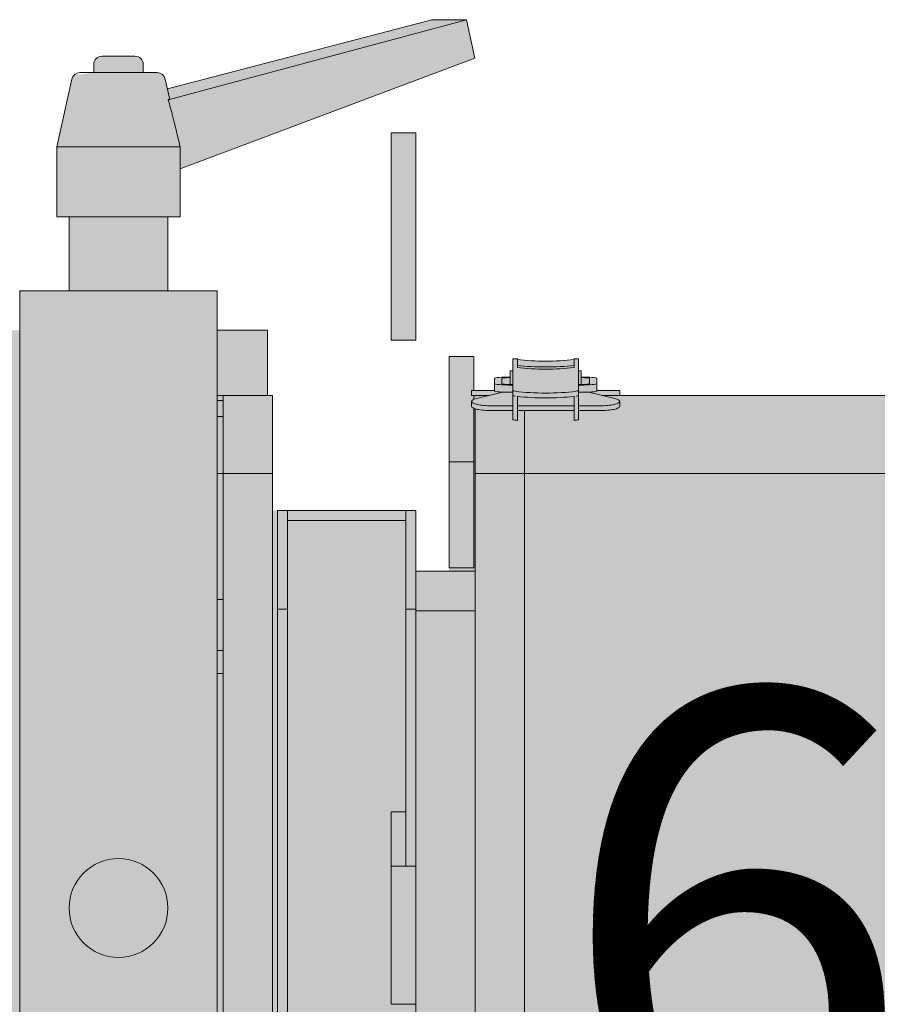
# Model space of a CAD drawing. Units: millimetres. Extents: x -17903 to 19001, y -12343 to 10068.
# Drawn here: x -12373 to -12199, y -960 to -761 of the extents above; entities that cross this region are included whole.
import ezdxf

# ---------------------------------------------------------------- set-up
doc = ezdxf.new("R2010")
doc.units = ezdxf.units.MM
doc.layers.add('lumière', color=7, linetype='Continuous')
doc.layers.add('Scénique_Lumière Projecteur Phénix', color=206, linetype='Continuous', lineweight=9)
doc.styles.get("Standard").update_dxf_attribs({"font": 'arial.ttf', "height": 150})

# ---------------------------------------------------------------- blocks, each defined once
blk = doc.blocks.new('*U123')
at = {"layer": 'Scénique_Lumière Projecteur Phénix', "true_color": 0xffffff}
h = blk.add_hatch(color=7, dxfattribs=at)
h.paths.add_polyline_path([(103.8, 194.81), (-103.8, 194.81), (-103.8, 20.03), (-125, 20), (-125.03, 10), (-133, 10), (-133, -10), (-125.03, -10), (-125, -20), (-103.8, -20), (-103.8, -31.19), (-80.5, -31.19), (-80.5, -60.19), (-68.2, -60.19), (-68.2, -72.19), (-103.8, -72.19), (-103.8, -190.94), (-116.8, -190.94), (-116.8, -188.24), (-123.8, -188.24), (-123.8, -214.24), (-116.8, -214.24), (-116.8, -211.53), (-103.8, -211.53), (-103.8, -316.19), (-93.8, -316.19), (-93.8, -327.19), (-62.8, -327.19), (-62.8, -316.19), (62.8, -316.19), (62.8, -327.19), (93.8, -327.19), (93.8, -316.19), (103.8, -316.19), (103.8, -248.69), (104.8, -248.69), (104.8, -244.02), (107.26, -244.02), (107.49, -242.46), (107.53, -240.87), (108.8, -240.87), (108.8, -240.36), (111.22, -240.36), (111.22, -239.43), (111.08, -239.43), (110.75, -233.69), (111.08, -227.96), (111.22, -227.96), (111.22, -227.02), (108.8, -227.02), (108.8, -226.51), (107.53, -226.51), (107.26, -223.36), (104.8, -223.36), (104.8, -218.69), (103.8, -218.69), (103.8, -211.53), (116.8, -211.53), (116.8, -214.24), (123.8, -214.24), (123.8, -188.24), (116.8, -188.24), (116.8, -190.94), (103.8, -190.94), (103.8, -101.46), (104.8, -101.46), (104.8, -96.79), (107.26, -96.79), (107.53, -93.64), (108.8, -93.64), (108.8, -93.13), (111.22, -93.13), (111.22, -92.2), (111.08, -92.2), (110.75, -86.46), (111.08, -80.73), (111.22, -80.73), (111.22, -79.79), (108.8, -79.79), (108.8, -79.28), (107.53, -79.28), (107.26, -76.13), (104.8, -76.13), (104.8, -71.93), (111.66, -71.93), (111.66, -66.93), (68.2, -66.93), (68.2, -60.19), (80.5, -60.19), (80.5, -31.19), (103.8, -31.19), (103.8, -30.15), (117, -30.15), (117, -20), (125, -20), (125, -10), (140, -10), (140, 10), (125, 10), (125, 20), (117, 20), (117, 30.15), (103.8, 30.15)])
h.paths.add_polyline_path([(-47.5, 231.81), (47.5, 231.81), (47.5, 194.81), (67.5, 194.81), (67.52, 209.5), (109.67, 226.8), (108.48, 232.77), (102.27, 232.77), (65.43, 222.36), (65.17, 223.51), (64.72, 224.23), (63.92, 224.52), (61.74, 224.52), (61.74, 225.8), (61.37, 226.71), (60.46, 227.08), (56.29, 227.08), (50, 236.81), (-50, 236.81), (-67.5, 209.81), (-67.5, 194.81), (-47.5, 194.81)])
h.paths.add_polyline_path([(-115, -55.19), (-157, -55.19), (-157, -60.19), (-115, -60.19)])
h.paths.add_polyline_path([(157, -55.19), (115, -55.19), (115, -60.19), (157, -60.19)])
h.paths.add_polyline_path([(172.5, 3.33), (172.01, 4.51), (170.83, 5), (169.17, 5), (168.8, 7.83), (168.8, 8.87), (167.86, 9.46), (154.17, 12.5), (140, 12.5), (140, 10.31), (140, -12.5), (149.68, -12.5), (172.13, -72.13), (179.89, -70.46), (179.89, -63.44), (165.93, -9.89), (167.86, -9.46), (168.8, -8.87), (169.17, -7.83), (169.17, -5), (170.83, -5), (172.01, -4.51), (172.5, -3.33)])
at = {"layer": 'Scénique_Lumière Projecteur Phénix', "color": 18, "linetype": 'ByBlock', "true_color": 0x000000}
for p, q in [((-85, 20), (85, 20)), ((-85, 20), (85, 20)), ((-85, 20), (85, 20)), ((-85, 20), (85, 20)), ((-85, 20), (85, 20)), ((-85, 20), (85, 20)), ((85, 20), (125, 20)), ((85, 20), (125, 20)), ((85, 20), (125, 20)), ((85, 20), (125, 20)), ((85, 20), (125, 20)), ((85, 20), (125, 20)), ((125, -20), (125, 20)), ((125, -20), (125, 20)), ((125, -20), (125, 20)), ((125, -20), (125, 20)), ((125, -20), (125, 20)), ((125, -20), (125, 20)), ((140, 12.5), (154.17, 12.5)), ((140, 10.31), (140, 12.5)), ((140, 12.5), (154.17, 12.5)), ((140, 10.31), (140, 12.5)), ((140, 12.5), (154.17, 12.5)), ((140, 10.31), (140, 12.5)), ((140, 12.5), (154.17, 12.5)), ((140, 10.31), (140, 12.5)), ((140, 12.5), (154.17, 12.5)), ((140, 10.31), (140, 12.5)), ((140, 12.5), (154.17, 12.5)), ((140, 10.31), (140, 12.5)), ((154.17, -12.47), (154.17, 12.5)), ((154.17, 12.5), (167.86, 9.46)), ((154.17, -12.47), (154.17, 12.5)), ((154.17, 12.5), (167.86, 9.46)), ((154.17, -12.47), (154.17, 12.5)), ((154.17, 12.5), (167.86, 9.46)), ((154.17, -12.47), (154.17, 12.5)), ((154.17, 12.5), (167.86, 9.46)), ((154.17, -12.47), (154.17, 12.5)), ((154.17, 12.5), (167.86, 9.46)), ((154.17, -12.47), (154.17, 12.5)), ((154.17, 12.5), (167.86, 9.46)), ((124.97, 10), (140, 10)), ((124.97, 10), (140, 10)), ((124.97, 10), (140, 10)), ((124.97, 10), (140, 10)), ((124.97, 10), (140, 10)), ((124.97, 10), (140, 10)), ((140, -12.5), (140, 10.31)), ((140, -12.5), (140, 10.31)), ((140, -12.5), (140, 10.31)), ((140, -12.5), (140, 10.31)), ((140, -12.5), (140, 10.31)), ((140, -12.5), (140, 10.31)), ((169.17, 6.46), (169.17, 7.83)), ((169.17, 6.46), (169.17, 7.83)), ((169.17, 6.46), (169.17, 7.83)), ((169.17, 6.46), (169.17, 7.83)), ((169.17, 6.46), (169.17, 7.83)), ((169.17, 6.46), (169.17, 7.83)), ((169.17, -7.83), (169.17, 6.46)), ((169.17, -7.83), (169.17, 6.46)), ((169.17, -7.83), (169.17, 6.46)), ((169.17, -7.83), (169.17, 6.46)), ((169.17, -7.83), (169.17, 6.46)), ((169.17, -7.83), (169.17, 6.46)), ((124.97, 4), (125, 4)), ((124.97, 4), (125, 4)), ((124.97, 4), (125, 4)), ((124.97, 4), (125, 4)), ((124.97, 4), (125, 4)), ((124.97, 4), (125, 4)), ((169.17, 5), (170.83, 5)), ((169.17, 5), (170.83, 5)), ((169.17, 5), (170.83, 5)), ((169.17, 5), (170.83, 5)), ((169.17, 5), (170.83, 5)), ((169.17, 5), (170.83, 5)), ((172.5, 2.75), (172.5, 3.33)), ((172.5, 2.75), (172.5, 3.33)), ((172.5, 2.75), (172.5, 3.33)), ((172.5, 2.75), (172.5, 3.33)), ((172.5, 2.75), (172.5, 3.33)), ((172.5, 2.75), (172.5, 3.33)), ((172.5, -3.33), (172.5, 2.75)), ((172.5, -3.33), (172.5, 2.75)), ((172.5, -3.33), (172.5, 2.75)), ((172.5, -3.33), (172.5, 2.75)), ((172.5, -3.33), (172.5, 2.75)), ((172.5, -3.33), (172.5, 2.75)), ((124.97, -4), (125, -4)), ((124.97, -4), (125, -4)), ((124.97, -4), (125, -4)), ((124.97, -4), (125, -4)), ((124.97, -4), (125, -4)), ((124.97, -4), (125, -4)), ((170.83, -5), (169.17, -5)), ((170.83, -5), (169.17, -5)), ((170.83, -5), (169.17, -5)), ((170.83, -5), (169.17, -5)), ((170.83, -5), (169.17, -5)), ((170.83, -5), (169.17, -5)), ((167.86, -9.46), (164, -10.32)), ((167.86, -9.46), (164, -10.32)), ((167.86, -9.46), (164, -10.32)), ((167.86, -9.46), (164, -10.32)), ((167.86, -9.46), (164, -10.32)), ((167.86, -9.46), (164, -10.32)), ((179.89, -63.44), (165.89, -9.89)), ((179.89, -63.44), (165.89, -9.89)), ((179.89, -63.44), (165.89, -9.89)), ((179.89, -63.44), (165.89, -9.89)), ((179.89, -63.44), (165.89, -9.89)), ((179.89, -63.44), (165.89, -9.89)), ((140, -10), (124.97, -10)), ((140, -10), (124.97, -10)), ((140, -10), (124.97, -10)), ((140, -10), (124.97, -10)), ((140, -10), (124.97, -10)), ((140, -10), (124.97, -10)), ((179.89, -70.46), (163.64, -10.08)), ((179.89, -70.46), (163.64, -10.08)), ((179.89, -70.46), (163.64, -10.08)), ((179.89, -70.46), (163.64, -10.08)), ((179.89, -70.46), (163.64, -10.08)), ((179.89, -70.46), (163.64, -10.08)), ((149.68, -12.5), (140, -12.5)), ((149.68, -12.5), (140, -12.5)), ((149.68, -12.5), (140, -12.5)), ((149.68, -12.5), (140, -12.5)), ((149.68, -12.5), (140, -12.5)), ((149.68, -12.5), (140, -12.5)), ((149.67, -12.47), (172.13, -72.13)), ((149.67, -12.47), (172.13, -72.13)), ((149.67, -12.47), (172.13, -72.13)), ((149.67, -12.47), (172.13, -72.13)), ((149.67, -12.47), (172.13, -72.13)), ((149.67, -12.47), (172.13, -72.13)), ((85, -20), (-85, -20)), ((85, -20), (-85, -20)), ((85, -20), (-85, -20)), ((85, -20), (-85, -20)), ((85, -20), (-85, -20)), ((85, -20), (-85, -20)), ((33, -21.19), (-33, -21.19)), ((33, -21.19), (-33, -21.19)), ((33, -21.19), (-33, -21.19)), ((33, -21.19), (-33, -21.19)), ((33, -21.19), (-33, -21.19)), ((33, -21.19), (-33, -21.19)), ((33, -21.19), (88.02, -21.19)), ((33, -21.19), (88.02, -21.19)), ((33, -21.19), (88.02, -21.19)), ((33, -21.19), (88.02, -21.19)), ((33, -21.19), (88.02, -21.19)), ((33, -21.19), (88.02, -21.19)), ((47.5, -19.98), (47.5, -21.19)), ((47.5, -19.98), (47.5, -21.19)), ((47.5, -19.98), (47.5, -21.19)), ((47.5, -19.98), (47.5, -21.19)), ((47.5, -19.98), (47.5, -21.19)), ((47.5, -19.98), (47.5, -21.19)), ((52.17, -19.98), (52.17, -21.19)), ((52.17, -19.98), (52.17, -21.19)), ((52.17, -19.98), (52.17, -21.19)), ((52.17, -19.98), (52.17, -21.19)), ((52.17, -19.98), (52.17, -21.19)), ((52.17, -19.98), (52.17, -21.19)), ((62.5, -19.98), (62.5, -21.19)), ((62.5, -19.98), (62.5, -21.19)), ((62.5, -19.98), (62.5, -21.19)), ((62.5, -19.98), (62.5, -21.19)), ((62.5, -19.98), (62.5, -21.19)), ((62.5, -19.98), (62.5, -21.19)), ((125, -20), (85, -20)), ((125, -20), (85, -20)), ((125, -20), (85, -20)), ((125, -20), (85, -20)), ((125, -20), (85, -20)), ((125, -20), (85, -20)), ((88.02, -19.98), (88.02, -21.19)), ((88.02, -19.98), (88.02, -21.19)), ((88.02, -19.98), (88.02, -21.19)), ((88.02, -19.98), (88.02, -21.19)), ((88.02, -19.98), (88.02, -21.19)), ((88.02, -19.98), (88.02, -21.19)), ((88.02, -21.19), (103.8, -21.19)), ((88.02, -21.19), (88.02, -31.19)), ((88.02, -21.19), (103.8, -21.19)), ((88.02, -21.19), (88.02, -31.19)), ((88.02, -21.19), (103.8, -21.19)), ((88.02, -21.19), (88.02, -31.19)), ((88.02, -21.19), (103.8, -21.19)), ((88.02, -21.19), (88.02, -31.19)), ((88.02, -21.19), (103.8, -21.19)), ((88.02, -21.19), (88.02, -31.19)), ((88.02, -21.19), (103.8, -21.19)), ((88.02, -21.19), (88.02, -31.19)), ((99.52, -19.97), (99.52, -21.19)), ((99.52, -19.97), (99.52, -21.19)), ((99.52, -19.97), (99.52, -21.19)), ((99.52, -19.97), (99.52, -21.19)), ((99.52, -19.97), (99.52, -21.19)), ((99.52, -19.97), (99.52, -21.19)), ((102.78, -19.97), (102.78, -21.19)), ((102.78, -19.97), (102.78, -21.19)), ((102.78, -19.97), (102.78, -21.19)), ((102.78, -19.97), (102.78, -21.19)), ((102.78, -19.97), (102.78, -21.19)), ((102.78, -19.97), (102.78, -21.19)), ((103.8, -19.97), (103.8, -21.19)), ((103.8, -19.97), (103.8, -21.19)), ((103.8, -19.97), (103.8, -21.19)), ((103.8, -19.97), (103.8, -21.19)), ((103.8, -19.97), (103.8, -21.19)), ((103.8, -19.97), (103.8, -21.19)), ((103.8, -21.19), (103.8, -31.19)), ((103.8, -21.19), (103.8, -31.19)), ((103.8, -21.19), (103.8, -31.19)), ((103.8, -21.19), (103.8, -31.19)), ((103.8, -21.19), (103.8, -31.19)), ((103.8, -21.19), (103.8, -31.19)), ((117, -20), (117, -30.15)), ((117, -20), (117, -30.15)), ((117, -20), (117, -30.15)), ((117, -20), (117, -30.15)), ((117, -20), (117, -30.15)), ((117, -20), (117, -30.15)), ((33, -31.19), (-33, -31.19)), ((33, -31.19), (-33, -31.19)), ((33, -31.19), (-33, -31.19)), ((33, -31.19), (-33, -31.19)), ((33, -31.19), (-33, -31.19)), ((33, -31.19), (-33, -31.19)), ((88.02, -31.19), (33, -31.19)), ((88.02, -31.19), (33, -31.19)), ((88.02, -31.19), (33, -31.19)), ((88.02, -31.19), (33, -31.19)), ((88.02, -31.19), (33, -31.19)), ((88.02, -31.19), (33, -31.19)), ((103.8, -31.19), (88.02, -31.19)), ((103.8, -31.19), (88.02, -31.19)), ((103.8, -31.19), (88.02, -31.19)), ((103.8, -31.19), (88.02, -31.19)), ((103.8, -31.19), (88.02, -31.19)), ((103.8, -31.19), (88.02, -31.19)), ((117, -30.15), (103.8, -30.15)), ((117, -30.15), (103.8, -30.15)), ((117, -30.15), (103.8, -30.15)), ((117, -30.15), (103.8, -30.15)), ((117, -30.15), (103.8, -30.15)), ((117, -30.15), (103.8, -30.15)), ((60.5, -32.19), (-60.5, -32.19)), ((60.5, -32.19), (-60.5, -32.19)), ((60.5, -32.19), (-60.5, -32.19)), ((60.5, -32.19), (-60.5, -32.19)), ((60.5, -32.19), (-60.5, -32.19)), ((60.5, -32.19), (-60.5, -32.19)), ((60.5, -32.19), (60.5, -34.19)), ((80.5, -32.19), (60.5, -32.19)), ((60.5, -32.19), (60.5, -34.19)), ((80.5, -32.19), (60.5, -32.19)), ((60.5, -32.19), (60.5, -34.19)), ((80.5, -32.19), (60.5, -32.19)), ((60.5, -32.19), (60.5, -34.19)), ((80.5, -32.19), (60.5, -32.19)), ((60.5, -32.19), (60.5, -34.19)), ((80.5, -32.19), (60.5, -32.19)), ((60.5, -32.19), (60.5, -34.19)), ((80.5, -32.19), (60.5, -32.19)), ((80.5, -32.19), (80.5, -34.19)), ((80.5, -32.19), (80.5, -34.19)), ((80.5, -32.19), (80.5, -34.19)), ((80.5, -32.19), (80.5, -34.19)), ((80.5, -32.19), (80.5, -34.19)), ((80.5, -32.19), (80.5, -34.19)), ((60.5, -34.19), (-60.5, -34.19)), ((60.5, -34.19), (-60.5, -34.19)), ((60.5, -34.19), (-60.5, -34.19)), ((60.5, -34.19), (-60.5, -34.19)), ((60.5, -34.19), (-60.5, -34.19)), ((60.5, -34.19), (-60.5, -34.19)), ((80.5, -34.19), (60.5, -34.19)), ((80.5, -34.19), (60.5, -34.19)), ((80.5, -34.19), (60.5, -34.19)), ((80.5, -34.19), (60.5, -34.19)), ((80.5, -34.19), (60.5, -34.19)), ((80.5, -34.19), (60.5, -34.19)), ((78.5, -58.19), (78.5, -34.19)), ((78.5, -58.19), (78.5, -34.19)), ((78.5, -58.19), (78.5, -34.19)), ((78.5, -58.19), (78.5, -34.19)), ((78.5, -58.19), (78.5, -34.19)), ((78.5, -58.19), (78.5, -34.19)), ((80.5, -34.19), (80.5, -58.19)), ((80.5, -34.19), (80.5, -58.19)), ((80.5, -34.19), (80.5, -58.19)), ((80.5, -34.19), (80.5, -58.19)), ((80.5, -34.19), (80.5, -58.19)), ((80.5, -34.19), (80.5, -58.19)), ((8.51, -55.19), (-19.49, -55.19)), ((-19.49, -60.19), (-19.49, -55.19)), ((8.51, -55.19), (-19.49, -55.19)), ((-19.49, -60.19), (-19.49, -55.19)), ((8.51, -55.19), (-19.49, -55.19)), ((-19.49, -60.19), (-19.49, -55.19)), ((8.51, -55.19), (-19.49, -55.19)), ((-19.49, -60.19), (-19.49, -55.19)), ((8.51, -55.19), (-19.49, -55.19)), ((-19.49, -60.19), (-19.49, -55.19)), ((8.51, -55.19), (-19.49, -55.19)), ((-19.49, -60.19), (-19.49, -55.19)), ((19.49, -55.19), (8.51, -55.19)), ((8.51, -60.19), (8.51, -55.19)), ((19.49, -55.19), (8.51, -55.19)), ((8.51, -60.19), (8.51, -55.19)), ((19.49, -55.19), (8.51, -55.19)), ((8.51, -60.19), (8.51, -55.19)), ((19.49, -55.19), (8.51, -55.19)), ((8.51, -60.19), (8.51, -55.19)), ((19.49, -55.19), (8.51, -55.19)), ((8.51, -60.19), (8.51, -55.19)), ((19.49, -55.19), (8.51, -55.19)), ((8.51, -60.19), (8.51, -55.19)), ((19.49, -58.16), (19.49, -55.19)), ((19.49, -58.16), (19.49, -55.19)), ((19.49, -58.16), (19.49, -55.19)), ((19.49, -58.16), (19.49, -55.19)), ((19.49, -58.16), (19.49, -55.19)), ((19.49, -58.16), (19.49, -55.19)), ((143, -55.19), (115, -55.19)), ((115, -60.19), (115, -55.19)), ((143, -55.19), (115, -55.19)), ((115, -60.19), (115, -55.19)), ((143, -55.19), (115, -55.19)), ((115, -60.19), (115, -55.19)), ((143, -55.19), (115, -55.19)), ((115, -60.19), (115, -55.19)), ((143, -55.19), (115, -55.19)), ((115, -60.19), (115, -55.19)), ((143, -55.19), (115, -55.19)), ((115, -60.19), (115, -55.19)), ((157, -55.19), (143, -55.19)), ((157, -55.19), (143, -55.19)), ((157, -55.19), (143, -55.19)), ((157, -55.19), (143, -55.19)), ((157, -55.19), (143, -55.19)), ((157, -55.19), (143, -55.19)), ((157, -55.19), (157, -60.19)), ((157, -55.19), (157, -60.19)), ((157, -55.19), (157, -60.19)), ((157, -55.19), (157, -60.19)), ((157, -55.19), (157, -60.19)), ((157, -55.19), (157, -60.19)), ((60.5, -58.19), (8.5, -58.19)), ((60.5, -58.19), (8.5, -58.19)), ((60.5, -58.19), (8.5, -58.19)), ((60.5, -58.19), (8.5, -58.19)), ((60.5, -58.19), (8.5, -58.19)), ((60.5, -58.19), (8.5, -58.19)), ((80.5, -58.19), (60.5, -58.19)), ((60.5, -58.19), (60.5, -60.19)), ((80.5, -58.19), (60.5, -58.19)), ((60.5, -58.19), (60.5, -60.19)), ((80.5, -58.19), (60.5, -58.19)), ((60.5, -58.19), (60.5, -60.19)), ((80.5, -58.19), (60.5, -58.19)), ((60.5, -58.19), (60.5, -60.19)), ((80.5, -58.19), (60.5, -58.19)), ((60.5, -58.19), (60.5, -60.19)), ((80.5, -58.19), (60.5, -58.19)), ((60.5, -58.19), (60.5, -60.19)), ((80.5, -58.19), (80.5, -60.19)), ((80.5, -58.19), (80.5, -60.19)), ((80.5, -58.19), (80.5, -60.19)), ((80.5, -58.19), (80.5, -60.19)), ((80.5, -58.19), (80.5, -60.19)), ((80.5, -58.19), (80.5, -60.19)), ((-19.49, -60.19), (-60.5, -60.19)), ((-19.49, -60.19), (-60.5, -60.19)), ((-19.49, -60.19), (-60.5, -60.19)), ((-19.49, -60.19), (-60.5, -60.19)), ((-19.49, -60.19), (-60.5, -60.19)), ((-19.49, -60.19), (-60.5, -60.19)), ((-19.49, -60.19), (8.51, -60.19)), ((-19.49, -60.19), (8.51, -60.19)), ((-19.49, -60.19), (8.51, -60.19)), ((-19.49, -60.19), (8.51, -60.19)), ((-19.49, -60.19), (8.51, -60.19)), ((-19.49, -60.19), (8.51, -60.19)), ((-8.51, -60.19), (-8.51, -60.16)), ((-8.51, -60.19), (-8.51, -60.16)), ((-8.51, -60.19), (-8.51, -60.16)), ((-8.51, -60.19), (-8.51, -60.16)), ((-8.51, -60.19), (-8.51, -60.16)), ((-8.51, -60.19), (-8.51, -60.16)), ((-5.51, -60.19), (-5.51, -60.18)), ((-5.51, -60.19), (-5.51, -60.18)), ((-5.51, -60.19), (-5.51, -60.18)), ((-5.51, -60.19), (-5.51, -60.18)), ((-5.51, -60.19), (-5.51, -60.18)), ((-5.51, -60.19), (-5.51, -60.18)), ((60.5, -60.19), (8.51, -60.19)), ((60.5, -60.19), (8.51, -60.19)), ((60.5, -60.19), (8.51, -60.19)), ((60.5, -60.19), (8.51, -60.19)), ((60.5, -60.19), (8.51, -60.19)), ((60.5, -60.19), (8.51, -60.19)), ((16.49, -60.18), (16.49, -60.19)), ((16.49, -60.18), (16.49, -60.19)), ((16.49, -60.18), (16.49, -60.19)), ((16.49, -60.18), (16.49, -60.19)), ((16.49, -60.18), (16.49, -60.19)), ((16.49, -60.18), (16.49, -60.19)), ((19.49, -60.19), (19.49, -60.16)), ((19.49, -60.19), (19.49, -60.16)), ((19.49, -60.19), (19.49, -60.16)), ((19.49, -60.19), (19.49, -60.16)), ((19.49, -60.19), (19.49, -60.16)), ((19.49, -60.19), (19.49, -60.16)), ((60.2, -72.19), (60.2, -60.19)), ((60.2, -72.19), (60.2, -60.19)), ((60.2, -72.19), (60.2, -60.19)), ((60.2, -72.19), (60.2, -60.19)), ((60.2, -72.19), (60.2, -60.19)), ((60.2, -72.19), (60.2, -60.19)), ((80.5, -60.19), (60.5, -60.19)), ((80.5, -60.19), (60.5, -60.19)), ((80.5, -60.19), (60.5, -60.19)), ((80.5, -60.19), (60.5, -60.19)), ((80.5, -60.19), (60.5, -60.19)), ((80.5, -60.19), (60.5, -60.19)), ((68.2, -60.19), (68.2, -72.19)), ((68.2, -60.19), (68.2, -72.19)), ((68.2, -60.19), (68.2, -72.19)), ((68.2, -60.19), (68.2, -72.19)), ((68.2, -60.19), (68.2, -72.19)), ((68.2, -60.19), (68.2, -72.19)), ((115, -60.19), (143, -60.19)), ((115, -60.19), (143, -60.19)), ((115, -60.19), (143, -60.19)), ((115, -60.19), (143, -60.19)), ((115, -60.19), (143, -60.19)), ((115, -60.19), (143, -60.19)), ((132, -60.19), (132, -60.19)), ((132, -60.19), (132, -60.19)), ((132, -60.19), (132, -60.19)), ((132, -60.19), (132, -60.19)), ((132, -60.19), (132, -60.19)), ((132, -60.19), (132, -60.19)), ((143, -60.19), (157, -60.19)), ((143, -60.19), (157, -60.19)), ((143, -60.19), (157, -60.19)), ((143, -60.19), (157, -60.19)), ((143, -60.19), (157, -60.19)), ((143, -60.19), (157, -60.19)), ((179.89, -70.46), (179.89, -63.44)), ((179.89, -70.46), (179.89, -63.44)), ((179.89, -70.46), (179.89, -63.44)), ((179.89, -70.46), (179.89, -63.44)), ((179.89, -70.46), (179.89, -63.44)), ((179.89, -70.46), (179.89, -63.44)), ((90.34, -66.93), (68.92, -66.93)), ((68.92, -71.93), (68.92, -66.93)), ((90.34, -66.93), (68.92, -66.93)), ((68.92, -71.93), (68.92, -66.93)), ((90.34, -66.93), (68.92, -66.93)), ((68.92, -71.93), (68.92, -66.93)), ((90.34, -66.93), (68.92, -66.93)), ((68.92, -71.93), (68.92, -66.93)), ((90.34, -66.93), (68.92, -66.93)), ((68.92, -71.93), (68.92, -66.93)), ((90.34, -66.93), (68.92, -66.93)), ((68.92, -71.93), (68.92, -66.93)), ((90.34, -71.93), (90.34, -66.93)), ((108.37, -66.93), (90.34, -66.93)), ((90.34, -71.93), (90.34, -66.93)), ((108.37, -66.93), (90.34, -66.93)), ((90.34, -71.93), (90.34, -66.93)), ((108.37, -66.93), (90.34, -66.93)), ((90.34, -71.93), (90.34, -66.93)), ((108.37, -66.93), (90.34, -66.93)), ((90.34, -71.93), (90.34, -66.93)), ((108.37, -66.93), (90.34, -66.93)), ((90.34, -71.93), (90.34, -66.93)), ((108.37, -66.93), (90.34, -66.93)), ((111.66, -66.93), (108.37, -66.93)), ((111.66, -66.93), (108.37, -66.93)), ((111.66, -66.93), (108.37, -66.93)), ((111.66, -66.93), (108.37, -66.93)), ((111.66, -66.93), (108.37, -66.93)), ((111.66, -66.93), (108.37, -66.93)), ((111.66, -66.93), (111.66, -71.93)), ((111.66, -66.93), (111.66, -71.93)), ((111.66, -66.93), (111.66, -71.93)), ((111.66, -66.93), (111.66, -71.93)), ((111.66, -66.93), (111.66, -71.93)), ((111.66, -66.93), (111.66, -71.93)), ((101.6, -71.46), (102.58, -71.46)), ((101.6, -71.46), (102.58, -71.46)), ((101.6, -71.46), (102.58, -71.46)), ((101.6, -71.46), (102.58, -71.46)), ((101.6, -71.46), (102.58, -71.46)), ((101.6, -71.46), (102.58, -71.46)), ((103.8, -71.46), (104.8, -71.46)), ((103.8, -72.19), (103.8, -71.46)), ((103.8, -71.46), (104.8, -71.46)), ((103.8, -72.19), (103.8, -71.46)), ((103.8, -71.46), (104.8, -71.46)), ((103.8, -72.19), (103.8, -71.46)), ((103.8, -71.46), (104.8, -71.46)), ((103.8, -72.19), (103.8, -71.46)), ((103.8, -71.46), (104.8, -71.46)), ((103.8, -72.19), (103.8, -71.46)), ((103.8, -71.46), (104.8, -71.46)), ((103.8, -72.19), (103.8, -71.46)), ((104.8, -71.46), (104.8, -73.98)), ((104.8, -71.46), (104.8, -73.98)), ((104.8, -71.46), (104.8, -73.98)), ((104.8, -71.46), (104.8, -73.98)), ((104.8, -71.46), (104.8, -73.98)), ((104.8, -71.46), (104.8, -73.98)), ((172.13, -72.13), (179.89, -70.46)), ((172.13, -72.13), (179.89, -70.46)), ((172.13, -72.13), (179.89, -70.46)), ((172.13, -72.13), (179.89, -70.46)), ((172.13, -72.13), (179.89, -70.46)), ((172.13, -72.13), (179.89, -70.46)), ((-33, -72.19), (33, -72.19)), ((-33, -72.19), (33, -72.19)), ((-33, -72.19), (33, -72.19)), ((-33, -72.19), (33, -72.19)), ((-33, -72.19), (33, -72.19)), ((-33, -72.19), (33, -72.19)), ((33, -72.19), (88.02, -72.19)), ((33, -72.19), (88.02, -72.19)), ((33, -72.19), (88.02, -72.19)), ((33, -72.19), (88.02, -72.19)), ((33, -72.19), (88.02, -72.19)), ((33, -72.19), (88.02, -72.19)), ((68.92, -71.93), (90.34, -71.93)), ((68.92, -71.93), (90.34, -71.93)), ((68.92, -71.93), (90.34, -71.93)), ((68.92, -71.93), (90.34, -71.93)), ((68.92, -71.93), (90.34, -71.93)), ((68.92, -71.93), (90.34, -71.93)), ((86.66, -71.93), (86.66, -71.93)), ((86.66, -71.93), (86.66, -71.93)), ((86.66, -71.93), (86.66, -71.93)), ((86.66, -71.93), (86.66, -71.93)), ((86.66, -71.93), (86.66, -71.93)), ((86.66, -71.93), (86.66, -71.93)), ((88.02, -72.19), (101.1, -72.19)), ((88.02, -72.19), (88.02, -82.19)), ((88.02, -72.19), (101.1, -72.19)), ((88.02, -72.19), (88.02, -82.19)), ((88.02, -72.19), (101.1, -72.19)), ((88.02, -72.19), (88.02, -82.19)), ((88.02, -72.19), (101.1, -72.19)), ((88.02, -72.19), (88.02, -82.19)), ((88.02, -72.19), (101.1, -72.19)), ((88.02, -72.19), (88.02, -82.19)), ((88.02, -72.19), (101.1, -72.19)), ((88.02, -72.19), (88.02, -82.19)), ((90.34, -71.93), (101.17, -71.93)), ((90.34, -71.93), (101.17, -71.93)), ((90.34, -71.93), (101.17, -71.93)), ((90.34, -71.93), (101.17, -71.93)), ((90.34, -71.93), (101.17, -71.93)), ((90.34, -71.93), (101.17, -71.93)), ((102.97, -71.93), (103.78, -71.93)), ((102.97, -71.93), (103.78, -71.93)), ((102.97, -71.93), (103.78, -71.93)), ((102.97, -71.93), (103.78, -71.93)), ((102.97, -71.93), (103.78, -71.93)), ((102.97, -71.93), (103.78, -71.93)), ((104.48, -77.75), (103.15, -72.45)), ((104.48, -77.75), (103.15, -72.45)), ((104.48, -77.75), (103.15, -72.45)), ((104.48, -77.75), (103.15, -72.45)), ((104.48, -77.75), (103.15, -72.45)), ((104.48, -77.75), (103.15, -72.45)), ((103.67, -72.19), (103.8, -72.19)), ((103.67, -72.19), (103.8, -72.19)), ((103.67, -72.19), (103.8, -72.19)), ((103.67, -72.19), (103.8, -72.19)), ((103.67, -72.19), (103.8, -72.19)), ((103.67, -72.19), (103.8, -72.19)), ((103.8, -72.19), (103.8, -75.06)), ((103.8, -72.19), (103.8, -75.06)), ((103.8, -72.19), (103.8, -75.06)), ((103.8, -72.19), (103.8, -75.06)), ((103.8, -72.19), (103.8, -75.06)), ((103.8, -72.19), (103.8, -75.06)), ((104.78, -71.93), (108.37, -71.93)), ((104.78, -71.93), (108.37, -71.93)), ((104.78, -71.93), (108.37, -71.93)), ((104.78, -71.93), (108.37, -71.93)), ((104.78, -71.93), (108.37, -71.93)), ((104.78, -71.93), (108.37, -71.93)), ((108.37, -71.93), (111.66, -71.93)), ((108.37, -71.93), (111.66, -71.93)), ((108.37, -71.93), (111.66, -71.93)), ((108.37, -71.93), (111.66, -71.93)), ((108.37, -71.93), (111.66, -71.93)), ((108.37, -71.93), (111.66, -71.93)), ((100.73, -75.49), (100.73, -79.79)), ((100.73, -75.49), (100.73, -79.79)), ((100.73, -75.49), (100.73, -79.79)), ((100.73, -75.49), (100.73, -79.79)), ((100.73, -75.49), (100.73, -79.79)), ((100.73, -75.49), (100.73, -79.79)), ((101.71, -75.49), (101.71, -79.79)), ((101.71, -75.49), (101.71, -79.79)), ((101.71, -75.49), (101.71, -79.79)), ((101.71, -75.49), (101.71, -79.79)), ((101.71, -75.49), (101.71, -79.79)), ((101.71, -75.49), (101.71, -79.79)), ((103.8, -75.06), (103.8, -73.98)), ((103.8, -75.06), (103.8, -73.98)), ((103.8, -75.06), (103.8, -73.98)), ((103.8, -75.06), (103.8, -73.98)), ((103.8, -75.06), (103.8, -73.98)), ((103.8, -75.06), (103.8, -73.98)), ((104.8, -73.98), (104.8, -76.13)), ((104.8, -73.98), (104.8, -76.13)), ((104.8, -73.98), (104.8, -76.13)), ((104.8, -73.98), (104.8, -76.13)), ((104.8, -73.98), (104.8, -76.13)), ((104.8, -73.98), (104.8, -76.13)), ((104.71, -76.13), (106.18, -76.13)), ((104.71, -76.13), (106.18, -76.13)), ((104.71, -76.13), (106.18, -76.13)), ((104.71, -76.13), (106.18, -76.13)), ((104.71, -76.13), (106.18, -76.13)), ((104.71, -76.13), (106.18, -76.13)), ((107.26, -76.13), (106.18, -76.13)), ((107.26, -76.13), (106.18, -76.13)), ((107.26, -76.13), (106.18, -76.13)), ((107.26, -76.13), (106.18, -76.13)), ((107.26, -76.13), (106.18, -76.13)), ((107.26, -76.13), (106.18, -76.13)), ((106.18, -77.6), (107.26, -77.6)), ((106.18, -77.6), (107.26, -77.6)), ((106.18, -77.6), (107.26, -77.6)), ((106.18, -77.6), (107.26, -77.6)), ((106.18, -77.6), (107.26, -77.6)), ((106.18, -77.6), (107.26, -77.6)), ((104.44, -79.79), (104.44, -79.45)), ((104.44, -79.79), (104.44, -79.45)), ((104.44, -79.79), (104.44, -79.45)), ((104.44, -79.79), (104.44, -79.45)), ((104.44, -79.79), (104.44, -79.45)), ((104.44, -79.79), (104.44, -79.45)), ((105.9, -79.45), (105.9, -79.79)), ((105.9, -79.45), (105.9, -79.79)), ((105.9, -79.45), (105.9, -79.79)), ((105.9, -79.45), (105.9, -79.79)), ((105.9, -79.45), (105.9, -79.79)), ((105.9, -79.45), (105.9, -79.79)), ((106.02, -79.28), (108.8, -79.28)), ((106.02, -79.28), (108.8, -79.28)), ((106.02, -79.28), (108.8, -79.28)), ((106.02, -79.28), (108.8, -79.28)), ((106.02, -79.28), (108.8, -79.28)), ((106.02, -79.28), (108.8, -79.28)), ((106.02, -79.79), (106.02, -79.45)), ((106.02, -79.79), (106.02, -79.45)), ((106.02, -79.79), (106.02, -79.45)), ((106.02, -79.79), (106.02, -79.45)), ((106.02, -79.79), (106.02, -79.45)), ((106.02, -79.79), (106.02, -79.45)), ((108.8, -79.79), (108.8, -79.28)), ((108.8, -79.79), (108.8, -79.28)), ((108.8, -79.79), (108.8, -79.28)), ((108.8, -79.79), (108.8, -79.28)), ((108.8, -79.79), (108.8, -79.28)), ((108.8, -79.79), (108.8, -79.28)), ((98.73, -80.73), (103.62, -80.73)), ((98.73, -80.73), (103.62, -80.73)), ((98.73, -80.73), (103.62, -80.73)), ((98.73, -80.73), (103.62, -80.73)), ((98.73, -80.73), (103.62, -80.73)), ((98.73, -80.73), (103.62, -80.73)), ((98.86, -79.79), (103.74, -79.79)), ((98.86, -79.79), (103.74, -79.79)), ((98.86, -79.79), (103.74, -79.79)), ((98.86, -79.79), (103.74, -79.79)), ((98.86, -79.79), (103.74, -79.79)), ((98.86, -79.79), (103.74, -79.79)), ((100.73, -80.72), (100.73, -92.19)), ((100.73, -80.72), (100.73, -92.19)), ((100.73, -80.72), (100.73, -92.19)), ((100.73, -80.72), (100.73, -92.19)), ((100.73, -80.72), (100.73, -92.19)), ((100.73, -80.72), (100.73, -92.19)), ((101.71, -80.72), (101.71, -92.19)), ((101.71, -80.72), (101.71, -92.19)), ((101.71, -80.72), (101.71, -92.19)), ((101.71, -80.72), (101.71, -92.19)), ((101.71, -80.72), (101.71, -92.19)), ((101.71, -80.72), (101.71, -92.19)), ((103.86, -79.79), (103.74, -79.79)), ((103.86, -79.79), (103.74, -79.79)), ((103.86, -79.79), (103.74, -79.79)), ((103.86, -79.79), (103.74, -79.79)), ((103.86, -79.79), (103.74, -79.79)), ((103.86, -79.79), (103.74, -79.79)), ((104.84, -79.79), (103.86, -79.79)), ((104.84, -79.79), (103.86, -79.79)), ((104.84, -79.79), (103.86, -79.79)), ((104.84, -79.79), (103.86, -79.79)), ((104.84, -79.79), (103.86, -79.79)), ((104.84, -79.79), (103.86, -79.79)), ((111.22, -79.79), (104.84, -79.79)), ((111.22, -79.79), (104.84, -79.79)), ((111.22, -79.79), (104.84, -79.79)), ((111.22, -79.79), (104.84, -79.79)), ((111.22, -79.79), (104.84, -79.79)), ((111.22, -79.79), (104.84, -79.79)), ((109.44, -80.73), (111.22, -80.73)), ((109.44, -80.73), (111.22, -80.73)), ((109.44, -80.73), (111.22, -80.73)), ((109.44, -80.73), (111.22, -80.73)), ((109.44, -80.73), (111.22, -80.73)), ((109.44, -80.73), (111.22, -80.73)), ((111.22, -80.73), (111.22, -79.79)), ((111.22, -80.73), (111.22, -79.79)), ((111.22, -80.73), (111.22, -79.79)), ((111.22, -80.73), (111.22, -79.79)), ((111.22, -80.73), (111.22, -79.79)), ((111.22, -80.73), (111.22, -79.79)), ((33, -82.19), (-33, -82.19)), ((33, -82.19), (-33, -82.19)), ((33, -82.19), (-33, -82.19)), ((33, -82.19), (-33, -82.19)), ((33, -82.19), (-33, -82.19)), ((33, -82.19), (-33, -82.19)), ((88.02, -82.19), (33, -82.19)), ((88.02, -82.19), (33, -82.19)), ((88.02, -82.19), (33, -82.19)), ((88.02, -82.19), (33, -82.19)), ((88.02, -82.19), (33, -82.19)), ((88.02, -82.19), (33, -82.19)), ((88.02, -82.19), (88.02, -306.19)), ((100.73, -82.19), (88.02, -82.19)), ((100.73, -82.19), (88.02, -82.19)), ((88.02, -82.19), (88.02, -306.19)), ((100.73, -82.19), (88.02, -82.19)), ((100.73, -82.19), (88.02, -82.19)), ((88.02, -82.19), (88.02, -306.19)), ((100.73, -82.19), (88.02, -82.19)), ((100.73, -82.19), (88.02, -82.19)), ((88.02, -82.19), (88.02, -306.19)), ((100.73, -82.19), (88.02, -82.19)), ((100.73, -82.19), (88.02, -82.19)), ((88.02, -82.19), (88.02, -306.19)), ((100.73, -82.19), (88.02, -82.19)), ((100.73, -82.19), (88.02, -82.19)), ((88.02, -82.19), (88.02, -306.19)), ((100.73, -82.19), (88.02, -82.19)), ((100.73, -82.19), (88.02, -82.19)), ((98.73, -92.2), (103.62, -92.2)), ((98.73, -92.2), (103.62, -92.2)), ((98.73, -92.2), (103.62, -92.2)), ((98.73, -92.2), (103.62, -92.2)), ((98.73, -92.2), (103.62, -92.2)), ((98.73, -92.2), (103.62, -92.2)), ((98.86, -93.13), (103.74, -93.13)), ((98.86, -93.13), (103.74, -93.13)), ((98.86, -93.13), (103.74, -93.13)), ((98.86, -93.13), (103.74, -93.13)), ((98.86, -93.13), (103.74, -93.13)), ((98.86, -93.13), (103.74, -93.13)), ((100.73, -93.13), (100.73, -97.43)), ((100.73, -93.13), (100.73, -97.43)), ((100.73, -93.13), (100.73, -97.43)), ((100.73, -93.13), (100.73, -97.43)), ((100.73, -93.13), (100.73, -97.43)), ((100.73, -93.13), (100.73, -97.43)), ((101.71, -93.13), (101.71, -97.43)), ((101.71, -93.13), (101.71, -97.43)), ((101.71, -93.13), (101.71, -97.43)), ((101.71, -93.13), (101.71, -97.43)), ((101.71, -93.13), (101.71, -97.43)), ((101.71, -93.13), (101.71, -97.43)), ((103.74, -93.13), (103.86, -93.13)), ((103.74, -93.13), (103.86, -93.13)), ((103.74, -93.13), (103.86, -93.13)), ((103.74, -93.13), (103.86, -93.13)), ((103.74, -93.13), (103.86, -93.13)), ((103.74, -93.13), (103.86, -93.13)), ((104.84, -93.13), (103.86, -93.13)), ((104.84, -93.13), (103.86, -93.13)), ((104.84, -93.13), (103.86, -93.13)), ((104.84, -93.13), (103.86, -93.13)), ((104.84, -93.13), (103.86, -93.13)), ((104.84, -93.13), (103.86, -93.13)), ((104.44, -93.47), (104.44, -93.13)), ((104.44, -93.47), (104.44, -93.13)), ((104.44, -93.47), (104.44, -93.13)), ((104.44, -93.47), (104.44, -93.13)), ((104.44, -93.47), (104.44, -93.13)), ((104.44, -93.47), (104.44, -93.13)), ((104.84, -93.13), (111.22, -93.13)), ((104.84, -93.13), (111.22, -93.13)), ((104.84, -93.13), (111.22, -93.13)), ((104.84, -93.13), (111.22, -93.13)), ((104.84, -93.13), (111.22, -93.13)), ((104.84, -93.13), (111.22, -93.13)), ((104.98, -93.13), (104.98, -93.13)), ((104.98, -93.13), (104.98, -93.13)), ((104.98, -93.13), (104.98, -93.13)), ((104.98, -93.13), (104.98, -93.13)), ((104.98, -93.13), (104.98, -93.13)), ((104.98, -93.13), (104.98, -93.13)), ((105.9, -93.13), (105.9, -93.47)), ((105.9, -93.13), (105.9, -93.47)), ((105.9, -93.13), (105.9, -93.47)), ((105.9, -93.13), (105.9, -93.47)), ((105.9, -93.13), (105.9, -93.47)), ((105.9, -93.13), (105.9, -93.47)), ((106.02, -93.47), (106.02, -93.13)), ((106.02, -93.47), (106.02, -93.13)), ((106.02, -93.47), (106.02, -93.13)), ((106.02, -93.47), (106.02, -93.13)), ((106.02, -93.47), (106.02, -93.13)), ((106.02, -93.47), (106.02, -93.13)), ((108.8, -93.64), (106.02, -93.64)), ((108.8, -93.64), (106.02, -93.64)), ((108.8, -93.64), (106.02, -93.64)), ((108.8, -93.64), (106.02, -93.64)), ((108.8, -93.64), (106.02, -93.64)), ((108.8, -93.64), (106.02, -93.64)), ((107.41, -93.64), (107.41, -93.64)), ((107.41, -93.64), (107.41, -93.64)), ((107.41, -93.64), (107.41, -93.64)), ((107.41, -93.64), (107.41, -93.64)), ((107.41, -93.64), (107.41, -93.64)), ((107.41, -93.64), (107.41, -93.64)), ((107.53, -93.64), (107.53, -93.64)), ((107.53, -93.64), (107.53, -93.64)), ((107.53, -93.64), (107.53, -93.64)), ((107.53, -93.64), (107.53, -93.64)), ((107.53, -93.64), (107.53, -93.64)), ((107.53, -93.64), (107.53, -93.64)), ((107.8, -93.64), (107.8, -93.64)), ((107.8, -93.64), (107.8, -93.64)), ((107.8, -93.64), (107.8, -93.64)), ((107.8, -93.64), (107.8, -93.64)), ((107.8, -93.64), (107.8, -93.64)), ((107.8, -93.64), (107.8, -93.64)), ((108.8, -93.64), (108.8, -93.13)), ((108.8, -93.64), (108.8, -93.13)), ((108.8, -93.64), (108.8, -93.13)), ((108.8, -93.64), (108.8, -93.13)), ((108.8, -93.64), (108.8, -93.13)), ((108.8, -93.64), (108.8, -93.13)), ((111.22, -92.2), (109.44, -92.2)), ((111.22, -92.2), (109.44, -92.2)), ((111.22, -92.2), (109.44, -92.2)), ((111.22, -92.2), (109.44, -92.2)), ((111.22, -92.2), (109.44, -92.2)), ((111.22, -92.2), (109.44, -92.2)), ((109.88, -92.2), (111.07, -92.2)), ((109.88, -92.2), (111.07, -92.2)), ((109.88, -92.2), (111.07, -92.2)), ((109.88, -92.2), (111.07, -92.2)), ((109.88, -92.2), (111.07, -92.2)), ((109.88, -92.2), (111.07, -92.2)), ((111.22, -93.13), (111.22, -92.2)), ((111.22, -93.13), (111.22, -92.2)), ((111.22, -93.13), (111.22, -92.2)), ((111.22, -93.13), (111.22, -92.2)), ((111.22, -93.13), (111.22, -92.2)), ((111.22, -93.13), (111.22, -92.2)), ((103.15, -100.48), (104.48, -95.17)), ((103.15, -100.48), (104.48, -95.17)), ((103.15, -100.48), (104.48, -95.17)), ((103.15, -100.48), (104.48, -95.17)), ((103.15, -100.48), (104.48, -95.17)), ((103.15, -100.48), (104.48, -95.17)), ((107.26, -95.32), (106.18, -95.32)), ((107.26, -95.32), (106.18, -95.32)), ((107.26, -95.32), (106.18, -95.32)), ((107.26, -95.32), (106.18, -95.32)), ((107.26, -95.32), (106.18, -95.32)), ((107.26, -95.32), (106.18, -95.32)), ((104.71, -96.79), (106.18, -96.79)), ((104.71, -96.79), (106.18, -96.79)), ((104.71, -96.79), (106.18, -96.79)), ((104.71, -96.79), (106.18, -96.79)), ((104.71, -96.79), (106.18, -96.79)), ((104.71, -96.79), (106.18, -96.79)), ((104.8, -96.79), (104.8, -98.95)), ((104.8, -96.79), (104.8, -98.95)), ((104.8, -96.79), (104.8, -98.95)), ((104.8, -96.79), (104.8, -98.95)), ((104.8, -96.79), (104.8, -98.95)), ((104.8, -96.79), (104.8, -98.95)), ((106.18, -96.79), (107.26, -96.79)), ((106.18, -96.79), (107.26, -96.79)), ((106.18, -96.79), (107.26, -96.79)), ((106.18, -96.79), (107.26, -96.79)), ((106.18, -96.79), (107.26, -96.79)), ((106.18, -96.79), (107.26, -96.79)), ((103.8, -97.86), (103.8, -222.29)), ((103.8, -98.95), (103.8, -97.86)), ((103.8, -97.86), (103.8, -222.29)), ((103.8, -98.95), (103.8, -97.86)), ((103.8, -97.86), (103.8, -222.29)), ((103.8, -98.95), (103.8, -97.86)), ((103.8, -97.86), (103.8, -222.29)), ((103.8, -98.95), (103.8, -97.86)), ((103.8, -97.86), (103.8, -222.29)), ((103.8, -98.95), (103.8, -97.86)), ((103.8, -97.86), (103.8, -222.29)), ((103.8, -98.95), (103.8, -97.86)), ((103.8, -101.46), (103.8, -98.95)), ((103.8, -101.46), (103.8, -98.95)), ((103.8, -101.46), (103.8, -98.95)), ((103.8, -101.46), (103.8, -98.95)), ((103.8, -101.46), (103.8, -98.95)), ((103.8, -101.46), (103.8, -98.95)), ((104.8, -98.95), (104.8, -101.46)), ((104.8, -98.95), (104.8, -101.46)), ((104.8, -98.95), (104.8, -101.46)), ((104.8, -98.95), (104.8, -101.46)), ((104.8, -98.95), (104.8, -101.46)), ((104.8, -98.95), (104.8, -101.46)), ((102.58, -101.46), (101.6, -101.46)), ((102.58, -101.46), (101.6, -101.46)), ((102.58, -101.46), (101.6, -101.46)), ((102.58, -101.46), (101.6, -101.46)), ((102.58, -101.46), (101.6, -101.46)), ((102.58, -101.46), (101.6, -101.46)), ((104.8, -101.46), (103.8, -101.46)), ((104.8, -101.46), (103.8, -101.46)), ((104.8, -101.46), (103.8, -101.46)), ((104.8, -101.46), (103.8, -101.46)), ((104.8, -101.46), (103.8, -101.46)), ((104.8, -101.46), (103.8, -101.46))]:
    blk.add_line(p, q, dxfattribs=at)
blk.add_circle((0, 0), 10, dxfattribs=at)
blk.add_circle((0, 0), 10, dxfattribs=at)
blk.add_circle((0, 0), 10, dxfattribs=at)
blk.add_circle((0, 0), 10, dxfattribs=at)
blk.add_circle((0, 0), 10, dxfattribs=at)
blk.add_circle((0, 0), 10, dxfattribs=at)
for centre, start, end in [((167.5, 7.83), 0, 77.4712), ((167.5, 7.83), 0, 77.4712), ((167.5, 7.83), 0, 77.4712), ((167.5, 7.83), 0, 77.4712), ((167.5, 7.83), 0, 77.4712), ((167.5, 7.83), 0, 77.4712), ((170.83, 3.33), 0, 90), ((170.83, 3.33), 0, 90), ((170.83, 3.33), 0, 90), ((170.83, 3.33), 0, 90), ((170.83, 3.33), 0, 90), ((170.83, 3.33), 0, 90), ((170.83, -3.33), 270, 0), ((170.83, -3.33), 270, 0), ((170.83, -3.33), 270, 0), ((170.83, -3.33), 270, 0), ((170.83, -3.33), 270, 0), ((170.83, -3.33), 270, 0), ((167.5, -7.83), 282.5288, 0), ((167.5, -7.83), 282.5288, 0), ((167.5, -7.83), 282.5288, 0), ((167.5, -7.83), 282.5288, 0), ((167.5, -7.83), 282.5288, 0), ((167.5, -7.83), 282.5288, 0)]:
    blk.add_arc(centre, 1.67, start, end, dxfattribs=at)
at = {"layer": 'Scénique_Lumière Projecteur Phénix', "color": 18, "linetype": 'ByBlock', "true_color": 0x000000, "extrusion": (0, 0, -1)}
for centre, major_axis, ratio, start_param, end_param in [((162.02, 0.43), (1.97, -10.75), 0.119609, -0.004075, 0.234566), ((1654.72, 0), (2347.82, 7.27), 0.00433, 2.264169, 2.266664), ((101.6, -75.49), (0, 4.03), 0.216369, -1.570796, 0.000261), ((102.58, -75.49), (0, 4.03), 0.216369, -1.570796, 0.000261), ((102.58, -75.49), (0, 4.03), 0.216369, 0.000261, 0.714179), ((104.71, -79.45), (0, 3.32), 0.08171, -1.570796, 0), ((106.18, -79.45), (0, -3.32), 0.08171, 1.570796, 3.141593), ((106.18, -79.45), (0, 1.85), 0.08171, -1.570796, 0), ((107.26, -79.45), (0, 3.32), 0.08171, 0, 1.519642), ((107.26, -79.45), (0, 1.85), 0.08171, 0, 1.478965), ((100.95, -86.46), (0, 11.73), 0.216369, -1.060109, -0.966075), ((105.83, -86.46), (0, 11.73), 0.216369, -2.081483, -1.060109), ((105.83, -86.46), (0, -11.73), 0.216369, 2.125363, 2.175518), ((103.86, -80.83), (0, 1.04), 0.216369, -1.016229, 0), ((106.81, -86.46), (0, -11.73), 0.216369, 1.016229, 2.125363), ((104.84, -80.83), (0, 1.04), 0.216369, -1.016229, 0), ((111.66, -86.46), (0, 11.73), 0.216369, -2.081483, -1.060109), ((112.1, -86.46), (0, -11.73), 0.216369, 1.060109, 2.081483), ((113.29, -86.46), (0, 11.73), 0.216369, -2.081483, -1.060109), ((100.95, -86.46), (0, 11.73), 0.216369, -2.175518, -2.081483), ((105.83, -86.46), (0, -11.73), 0.216369, 0.966075, 1.016229), ((103.86, -92.09), (0, -1.04), 0.216369, 0, 1.016229), ((104.71, -93.47), (0, 3.32), 0.08171, 3.141593, 4.712389), ((104.84, -92.09), (0, -1.04), 0.216369, 0, 1.016229), ((106.18, -93.47), (0, -3.32), 0.08171, 0, 1.570796), ((106.18, -93.47), (0, -1.85), 0.08171, 0, 1.570796), ((107.26, -93.47), (0, -1.85), 0.08171, -1.479058, 0), ((107.26, -93.47), (0, -3.32), 0.08171, -1.519751, 0), ((101.6, -97.43), (0, -4.03), 0.216369, -0.000261, 1.570796), ((102.58, -97.43), (0, -4.03), 0.216369, -0.000261, 1.570796), ((102.58, -97.43), (0, -4.03), 0.216369, -0.714179, -0.000261)]:
    blk.add_ellipse(centre, major_axis=major_axis, ratio=ratio, start_param=start_param, end_param=end_param, dxfattribs=at)
at = {"layer": 'Scénique_Lumière Projecteur Phénix', "color": 18, "linetype": 'ByBlock', "true_color": 0x000000}
blk.add_rational_spline([(154.17, -12.47), (159.75, -11.16), (163.64, -10.08)], [1, 1.01358712421, 1.01028623926], degree=2, dxfattribs=at)
at = {"layer": 'Scénique_Lumière Projecteur Phénix', "color": 18, "true_color": 0x000000, "insert": (44.02, -88.73), "char_height": 95, "width": 219.7032, "attachment_point": 1, "rotation": 270}
blk.add_mtext('{\\fArial|b1|i0|c238|p34;613}', dxfattribs=at)
at = {"layer": 'Scénique_Lumière Projecteur Phénix', "color": 0, "linetype": 'ByBlock', "oblique": 10}
blk.add_attdef('N°_CIRCUIT', (-153.8, 337.45), '', height=125, dxfattribs=at)
at = {"layer": 'Scénique_Lumière Projecteur Phénix', "color": 0, "linetype": 'ByBlock', "width": 1.1}
for tag, p in [('GELAT_1', (-100.54, -426.65)), ('GELAT_2', (-100.54, -542.76)), ('GELAT_3', (-100.54, -653.96))]:
    blk.add_attdef(tag, p, '', height=65, dxfattribs=at)

msp = doc.modelspace()

# ---------------------------------------------------------------- block references
at = {"layer": 'lumière', "rotation": 89.99999999999999}
msp.add_blockref('*U123', (-12352.7, -940.7), dxfattribs=at)

doc.saveas('drawing.dxf')
